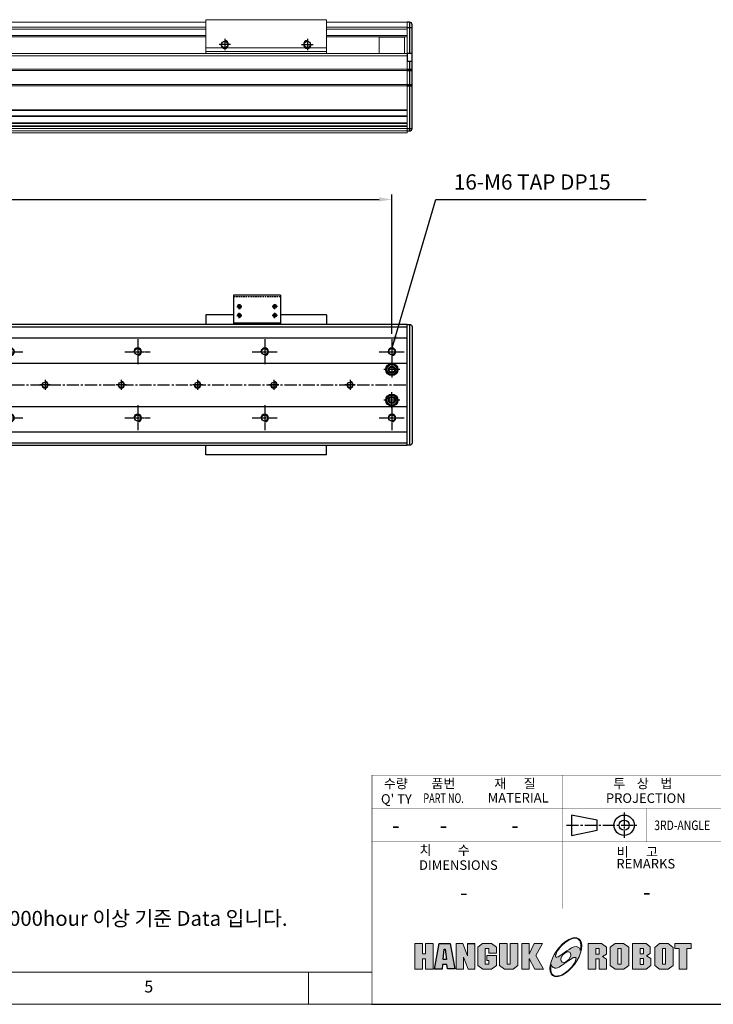
# Model space of a CAD drawing. Units: millimetres. Extents: x 10 to 6210, y 10 to 1395.
# Drawn here: x 3158 to 3704, y 10 to 784 of the extents above; entities that cross this region are included whole.
import ezdxf
from ezdxf.enums import TextEntityAlignment as Align

# ---------------------------------------------------------------- set-up
doc = ezdxf.new("R2010")
doc.units = ezdxf.units.MM
doc.header["$LTSCALE"] = 0.5
doc.header["$PDSIZE"] = -1
for name, pattern in [('CENTER', [2, 1.25, -0.25, 0.25, -0.25]), ('CENTER2', [28.575, 19.05, -3.175, 3.175, -3.175]), ('HIDDEN', [0.375, 0.25, -0.125])]:
    doc.linetypes.add(name, pattern=pattern)
for name, color, linetype in [('1', 3, 'CENTER2'), ('2', 5, 'HIDDEN'), ('4', 1, 'Continuous'), ('Layer 1', 7, 'Continuous'), ('RD', 1, 'Continuous'), ('표제란', 4, 'Continuous')]:
    doc.layers.add(name, color=color, linetype=linetype)
doc.styles.get("Standard").update_dxf_attribs({"font": 'romans.shx', "bigfont": 'whgtxt.shx'})
doc.dimstyles.new('A3', dxfattribs={"dimscale": 4, "dimtxt": 3, "dimasz": 2.5, "dimexe": 1, "dimexo": 1, "dimgap": 1, "dimtad": 1, "dimdec": 4, "dimdsep": 46, "dimtxsty": 'Standard', "dimcen": 0, "dimclrd": 4, "dimclre": 4, "dimclrt": 254, "dimazin": 2, "dimtfac": 1, "dimtdec": 4, "dimtmove": 0, "dimatfit": 3, "dimfxl": 1, "dimtolj": 1, "dimarcsym": 0})

# ---------------------------------------------------------------- blocks, each defined once
blk = doc.blocks.new('표제란2')
at = {"linetype": 'Continuous', "lineweight": 0}
blk.add_line((10, 20), (410, 20), dxfattribs=at)
at = {"layer": '표제란', "linetype": 'Continuous', "lineweight": 0}
for p, q in [((15, 25), (275, 25)), ((265, 20), (265, 25))]:
    blk.add_line(p, q, dxfattribs=at)
at = {"layer": '표제란', "linetype": 'Continuous', "lineweight": 0, "insert": (239.17, 23.67), "char_height": 1.85, "attachment_point": 1}
blk.add_mtext('5', dxfattribs=at)
blk = doc.blocks.new('block 8')
at = {"layer": 'Layer 1', "lineweight": 0}
for points in [[(353.37, 441.04), (356.89, 443.2), (356.89, 449.37), (352.29, 452.74), (340.16, 452.74), (340.16, 429.35), (347.09, 429.35), (347.09, 438.78), (350.16, 438.78), (350.16, 429.35), (356.92, 429.35), (356.92, 438.64), (353.37, 441.04)], [(350.14, 443.06), (347.07, 443.06), (347.07, 448.29), (350.14, 448.29), (350.14, 443.06)]]:
    blk.add_lwpolyline(points, dxfattribs=at)
blk = doc.blocks.new('FGH3Y3')
h = blk.add_hatch(color=253)
edge = h.paths.add_edge_path(flags=16)
edge.add_spline(control_points=[(244.47, 15.5), (244.31, 14.64), (243.23, 13.77), (243.23, 13.77), (242.12, 12.71), (241.29, 12.86), (241.29, 12.86), (240.71, 12.89), (240.53, 13.48), (240.53, 13.48), (240.39, 13.92), (240.53, 14.7), (240.53, 14.7), (240.61, 14.21), (241.12, 14.14), (241.12, 14.14), (241.55, 13.97), (242.63, 14.85), (242.63, 14.85), (242.63, 14.85), (244.12, 15.82), (244.12, 15.82), (244.69, 16.01), (244.47, 15.5), (244.47, 15.5)], knot_values=[0, 0, 0, 0, 1, 1, 1, 2, 2, 2, 3, 3, 3, 4, 4, 4, 5, 5, 5, 6, 6, 6, 7, 7, 7, 8, 8, 8, 8], degree=3, periodic=0)
edge = h.paths.add_edge_path()
edge.add_spline(control_points=[(244.66, 19), (243.69, 19.27), (241.99, 18.08), (241, 16.32), (240.1, 14.71), (240.08, 13.06), (241.06, 12.79), (242.03, 12.52), (243.59, 13.61), (244.66, 15.31), (245.74, 17.02), (245.64, 18.73), (244.66, 19)], knot_values=[0, 0, 0, 0, 1, 1, 1, 2, 2, 2, 3, 3, 3, 4, 4, 4, 4], degree=3, periodic=0)
edge = h.paths.add_edge_path(flags=16)
edge.add_spline(control_points=[(245.15, 17.06), (245.16, 17.23), (244.99, 17.41), (244.99, 17.41), (244.52, 17.86), (243.77, 17.38), (243.77, 17.38), (243.63, 17.28), (241.68, 15.96), (241.68, 15.96), (241.68, 15.96), (241.18, 15.76), (241.2, 16.05), (241.2, 16.05), (241.33, 16.92), (242.36, 17.89), (242.36, 17.89), (243.51, 18.96), (244.32, 18.94), (244.32, 18.94), (245.24, 18.99), (245.26, 17.93), (245.26, 17.93), (245.27, 17.09), (245.19, 16.97), (245.19, 16.97), (245.13, 16.89), (245.15, 17.06)], knot_values=[0, 0, 0, 0, 1, 1, 1, 2, 2, 2, 3, 3, 3, 4, 4, 4, 5, 5, 5, 6, 6, 6, 7, 7, 7, 8, 8, 8, 9, 9, 9, 9], degree=3, periodic=0)
edge = h.paths.add_edge_path(flags=16)
edge.add_spline(control_points=[(242.2, 15.95), (242.2, 15.95), (242.44, 16.47), (243.05, 16.72), (243.05, 16.72), (243.65, 16.93), (243.67, 16.28), (243.67, 16.28), (243.72, 15.64), (242.85, 15.14), (242.85, 15.14), (242.29, 14.82), (242.12, 15.28), (242.12, 15.28), (241.96, 15.47), (242.2, 15.95)], knot_values=[0, 0, 0, 0, 1, 1, 1, 2, 2, 2, 3, 3, 3, 4, 4, 4, 5, 5, 5, 5], degree=3, periodic=0)
h = blk.add_hatch(color=142)
h.paths.add_polyline_path([(219.84, 15.62), (220.36, 15.62), (220.36, 13.98), (221.57, 13.98), (221.57, 18.06), (220.36, 18.06), (220.36, 16.42), (219.85, 16.42), (219.85, 18.06), (218.63, 18.06), (218.63, 13.98), (219.84, 13.98)])
h.paths.add_polyline_path([(221.77, 13.98), (222.99, 13.98), (223.07, 14.72), (223.78, 14.72), (223.85, 14), (225.07, 14), (224.31, 18.06), (222.52, 18.06)])
h.paths.add_polyline_path([(223.16, 15.52), (223.35, 17.2), (223.47, 17.2), (223.7, 15.52)], flags=16)
h.paths.add_polyline_path([(226.44, 15.91), (227.21, 13.99), (228.25, 13.99), (228.25, 18.06), (227.08, 18.06), (227.08, 16.1), (226.31, 18.06), (225.26, 18.07), (225.26, 13.98), (226.44, 13.98)])
h.paths.add_polyline_path([(229.94, 17.27), (230.49, 17.27), (230.49, 16.54), (231.74, 16.54), (231.74, 17.47), (230.95, 18.06), (229.51, 18.06), (228.73, 17.48), (228.73, 14.54), (229.55, 13.98), (230.94, 13.98), (231.75, 14.56), (231.75, 16.15), (230.18, 16.15), (230.18, 15.33), (230.48, 15.33), (230.48, 14.77), (229.94, 14.77)])
h.paths.add_polyline_path([(233.44, 18.06), (232.22, 18.06), (232.22, 14.57), (233, 13.98), (234.43, 13.98), (235.17, 14.53), (235.17, 18.06), (233.94, 18.06), (233.94, 14.76), (233.44, 14.76)])
h.paths.add_polyline_path([(235.79, 13.98), (237.01, 13.98), (237.01, 15.68), (237.9, 13.98), (239.26, 13.98), (238.04, 16.15), (239.11, 18.06), (237.8, 18.06), (237.01, 16.37), (237.01, 18.06), (235.79, 18.06)])
h = blk.add_hatch(color=232)
h.paths.add_polyline_path([(247.68, 15.62), (248.22, 15.62), (248.22, 13.97), (249.4, 13.97), (249.4, 15.59), (248.78, 16.02), (249.39, 16.39), (249.39, 17.47), (248.59, 18.06), (246.47, 18.06), (246.47, 13.97), (247.68, 13.97)])
h.paths.add_polyline_path([(247.67, 16.37), (247.67, 17.28), (248.21, 17.28), (248.21, 16.37)], flags=16)
h.paths.add_polyline_path([(250.01, 14.56), (250.79, 13.97), (252.16, 13.97), (252.97, 14.58), (252.97, 17.48), (252.15, 18.06), (250.79, 18.06), (250.01, 17.49)])
h.paths.add_polyline_path([(251.23, 17.28), (251.74, 17.28), (251.74, 14.75), (251.23, 14.75)], flags=16)
h.paths.add_polyline_path([(253.57, 13.97), (255.75, 13.97), (256.53, 14.55), (256.53, 15.67), (255.85, 16.08), (256.42, 16.46), (256.42, 17.55), (255.75, 18.06), (253.57, 18.06)])
h.paths.add_polyline_path([(254.81, 17.28), (255.32, 17.28), (255.32, 16.41), (254.81, 16.41)], flags=16)
h.paths.add_polyline_path([(254.81, 15.67), (255.32, 15.67), (255.32, 14.73), (254.81, 14.73)], flags=16)
h.paths.add_polyline_path([(257.94, 18.06), (257.15, 17.46), (257.15, 14.57), (257.94, 13.97), (259.29, 13.97), (260.13, 14.57), (260.13, 17.46), (259.29, 18.06)])
h.paths.add_polyline_path([(258.39, 17.28), (258.89, 17.28), (258.89, 14.76), (258.39, 14.76)], flags=16)
h.paths.add_polyline_path([(260.38, 18.06), (260.38, 17.29), (261.07, 17.29), (261.07, 13.97), (262.31, 13.97), (262.31, 17.29), (262.98, 17.29), (262.98, 18.06)])
for p, q in [((221.77, 13.98), (222.52, 18.06)), ((222.52, 18.06), (224.31, 18.06)), ((224.31, 18.06), (225.07, 14)), ((227.08, 18.06), (228.25, 18.06)), ((223.16, 15.52), (223.35, 17.2)), ((223.35, 17.2), (223.47, 17.2)), ((223.47, 17.2), (223.7, 15.52)), ((223.07, 14.72), (222.99, 13.98)), ((223.78, 14.72), (223.07, 14.72)), ((223.7, 15.52), (223.16, 15.52)), ((223.85, 14), (223.78, 14.72)), ((222.99, 13.98), (221.77, 13.98)), ((225.07, 14), (223.85, 14))]:
    blk.add_line(p, q)
at = {"layer": 'Layer 1', "lineweight": 0}
for p, q in [((250.79, 18.06), (250.01, 17.49)), ((250.01, 17.49), (250.01, 14.56)), ((252.15, 18.06), (250.79, 18.06)), ((252.97, 17.48), (252.15, 18.06)), ((252.97, 14.58), (252.97, 17.48)), ((251.23, 17.28), (251.74, 17.28)), ((251.23, 14.75), (251.23, 17.28)), ((251.74, 17.28), (251.74, 14.75)), ((248.22, 15.62), (248.22, 15.62)), ((248.22, 15.62), (248.22, 15.62)), ((250.01, 14.56), (250.79, 13.97)), ((251.74, 14.75), (251.23, 14.75)), ((252.16, 13.97), (252.97, 14.58)), ((250.79, 13.97), (252.16, 13.97))]:
    blk.add_line(p, q, dxfattribs=at)
for points in [[(218.63, 18.06), (218.63, 13.98), (219.84, 13.98), (219.84, 15.62), (220.36, 15.62), (220.36, 13.98), (221.57, 13.98), (221.57, 18.06), (220.36, 18.06), (220.36, 16.42), (219.85, 16.42), (219.85, 18.06), (218.63, 18.06)], [(227.08, 18.06), (227.08, 16.1), (226.31, 18.06), (225.26, 18.07), (225.26, 13.98), (226.44, 13.98), (226.44, 15.91), (227.21, 13.99), (228.25, 13.99), (228.25, 18.06)], [(229.51, 18.06), (228.73, 17.48), (228.73, 14.54), (229.55, 13.98), (230.94, 13.98), (231.75, 14.56), (231.75, 16.15), (230.18, 16.15), (230.18, 15.33), (230.48, 15.33), (230.48, 14.77), (229.94, 14.77), (229.94, 17.27), (230.49, 17.27), (230.49, 16.54), (231.74, 16.54), (231.74, 17.47), (230.95, 18.06), (229.51, 18.06)], [(232.22, 18.06), (232.22, 14.57), (233, 13.98), (234.43, 13.98), (235.17, 14.53), (235.17, 18.06), (233.94, 18.06), (233.94, 14.76), (233.44, 14.76), (233.44, 18.06), (232.22, 18.06)], [(235.79, 18.06), (235.79, 13.98), (237.01, 13.98), (237.01, 15.68), (237.9, 13.98), (239.26, 13.98), (238.04, 16.15), (239.11, 18.06), (237.8, 18.06), (237.01, 16.37), (237.01, 18.06), (235.79, 18.06)], [(255.85, 16.08), (256.42, 16.46), (256.42, 17.55), (255.75, 18.06), (253.57, 18.06), (253.57, 13.97), (255.75, 13.97), (256.53, 14.55), (256.53, 15.67), (255.85, 16.08)], [(259.29, 18.06), (257.94, 18.06), (257.15, 17.46), (257.15, 14.57), (257.94, 13.97), (259.29, 13.97), (260.13, 14.57), (260.13, 17.46), (259.29, 18.06)], [(262.98, 18.06), (262.98, 17.29), (262.31, 17.29), (262.31, 13.97), (261.07, 13.97), (261.07, 17.29), (260.38, 17.29), (260.38, 18.06), (262.98, 18.06)], [(254.81, 17.28), (255.32, 17.28), (255.32, 16.41), (254.81, 16.41), (254.81, 17.28)], [(258.89, 14.76), (258.39, 14.76), (258.39, 17.28), (258.89, 17.28), (258.89, 14.76)], [(255.32, 14.73), (254.81, 14.73), (254.81, 15.67), (255.32, 15.67), (255.32, 14.73)]]:
    blk.add_lwpolyline(points, dxfattribs=at)
for points, knots in [([(244.66, 19), (243.69, 19.27), (241.99, 18.08), (241, 16.32), (240.1, 14.71), (240.08, 13.06), (241.06, 12.79), (242.03, 12.52), (243.59, 13.61), (244.66, 15.31), (245.74, 17.02), (245.64, 18.73), (244.66, 19)], [0, 0, 0, 0, 1, 1, 1, 2, 2, 2, 3, 3, 3, 4, 4, 4, 4]), ([(245.15, 17.06), (245.16, 17.23), (244.99, 17.41), (244.99, 17.41), (244.52, 17.86), (243.77, 17.38), (243.77, 17.38), (243.63, 17.28), (241.68, 15.96), (241.68, 15.96), (241.68, 15.96), (241.18, 15.76), (241.2, 16.05), (241.2, 16.05), (241.33, 16.92), (242.36, 17.89), (242.36, 17.89), (243.51, 18.96), (244.32, 18.94), (244.32, 18.94), (245.24, 18.99), (245.26, 17.93), (245.26, 17.93), (245.27, 17.09), (245.19, 16.97), (245.19, 16.97), (245.13, 16.89), (245.15, 17.06)], [0, 0, 0, 0, 1, 1, 1, 2, 2, 2, 3, 3, 3, 4, 4, 4, 5, 5, 5, 6, 6, 6, 7, 7, 7, 8, 8, 8, 9, 9, 9, 9]), ([(244.47, 15.5), (244.31, 14.64), (243.23, 13.77), (243.23, 13.77), (242.12, 12.71), (241.29, 12.86), (241.29, 12.86), (240.71, 12.89), (240.53, 13.48), (240.53, 13.48), (240.39, 13.92), (240.53, 14.7), (240.53, 14.7), (240.61, 14.21), (241.12, 14.14), (241.12, 14.14), (241.55, 13.97), (242.63, 14.85), (242.63, 14.85), (242.63, 14.85), (244.12, 15.82), (244.12, 15.82), (244.69, 16.01), (244.47, 15.5), (244.47, 15.5)], [0, 0, 0, 0, 1, 1, 1, 2, 2, 2, 3, 3, 3, 4, 4, 4, 5, 5, 5, 6, 6, 6, 7, 7, 7, 8, 8, 8, 8]), ([(242.2, 15.95), (242.2, 15.95), (242.44, 16.47), (243.05, 16.72), (243.05, 16.72), (243.65, 16.93), (243.67, 16.28), (243.67, 16.28), (243.72, 15.64), (242.85, 15.14), (242.85, 15.14), (242.29, 14.82), (242.12, 15.28), (242.12, 15.28), (241.96, 15.47), (242.2, 15.95)], [0, 0, 0, 0, 1, 1, 1, 2, 2, 2, 3, 3, 3, 4, 4, 4, 5, 5, 5, 5])]:
    blk.add_open_spline(points, degree=3, knots=knots, dxfattribs=at)
at = {"layer": 'Layer 1', "xscale": 0.1750000000000114, "yscale": 0.1750000000000114, "zscale": 0.1750000000000114}
blk.add_blockref('block 8', (186.94, -61.17), dxfattribs=at)
blk = doc.blocks.new('*D181')
at = {"color": 4, "lineweight": -2, "transparency": 16777216}
for p, q in [((2750.63, 536.93), (2750.63, 646.7)), ((2760.63, 642.7), (3440.63, 642.7)), ((3450.63, 536.93), (3450.63, 646.7))]:
    blk.add_line(p, q, dxfattribs=at)
at = {"color": 4, "transparency": 16777216}
for points in [[(2760.63, 644.37), (2760.63, 641.03), (2750.63, 642.7)], [(3440.63, 644.37), (3440.63, 641.03), (3450.63, 642.7)]]:
    blk.add_solid(points, dxfattribs=at)
at = {"layer": 'Defpoints', "color": 0, "transparency": 16777216}
for p in [(3450.63, 642.7), (2750.63, 532.93), (3450.63, 532.93)]:
    blk.add_point(p, dxfattribs=at)
at = {"color": 254, "transparency": 16777216, "insert": (3100.63, 655.84), "char_height": 12, "attachment_point": 5}
blk.add_mtext('\\A1;TL=(8-1)X100', dxfattribs=at)
blk = doc.blocks.new('A$C03590C6A')
for p, q in [((0, 0), (0, 37)), ((23, 37), (0, 37)), ((1.2, 37), (1.2, 0)), ((23, 0), (23, 37)), ((23, 0), (0, 0))]:
    blk.add_line(p, q)
for centre in [(7, 32.5), (14, 32.5), (7, 4.5), (14, 4.5)]:
    blk.add_circle(centre, 1.23)
at = {"layer": '1'}
for p, q in [((4.96, 32.5), (9.04, 32.5)), ((7, 34.54), (7, 30.46)), ((11.96, 32.5), (16.04, 32.5)), ((14, 34.54), (14, 30.46)), ((4.96, 4.5), (9.04, 4.5)), ((7, 2.46), (7, 6.54)), ((11.96, 4.5), (16.04, 4.5)), ((14, 2.46), (14, 6.54))]:
    blk.add_line(p, q, dxfattribs=at)
at = {"layer": '2', "ltscale": 10}
blk.add_line((21.8, 0), (21.8, 37), dxfattribs=at)
at = {"layer": 'RD'}
for centre, start, end in [((7, 32.5), 180, 90), ((14, 32.5), 180, 90), ((7, 4.5), 270, 180), ((14, 4.5), 270, 180)]:
    blk.add_arc(centre, 1.5, start, end, dxfattribs=at)
blk = doc.blocks.new('*U136')
blk.add_circle((86, 0), 2.07)
at = {"layer": '1'}
for p, q in [((82, 0), (90, 0)), ((86, -4), (86, 4))]:
    blk.add_line(p, q, dxfattribs=at)
at = {"layer": 'RD'}
blk.add_arc((86, 0), 2.5, 0, 270, dxfattribs=at)
blk = doc.blocks.new('*U137')
at = {"color": 0, "linetype": 'ByBlock', "lineweight": -2, "transparency": 16777216, "rotation": 180}
for p in [(2893.31, 485.47), (2953.31, 485.47), (3013.31, 485.47), (3073.31, 485.47), (3133.31, 485.47), (3193.31, 485.47), (3253.31, 485.47), (3313.31, 485.47), (3373.31, 485.47), (3433.31, 485.47), (3493.31, 485.47)]:
    blk.add_blockref('*U136', p, dxfattribs=at)
blk = doc.blocks.new('A$C0FF84D47')
at = {"color": 7, "linetype": 'Continuous'}
for p, q in [((2.25, 5.4), (4.25, 6.56)), ((2.25, 3.1), (2.25, 5.4)), ((4.25, 1.94), (2.25, 3.1)), ((4.25, 6.56), (6.25, 5.4)), ((6.25, 3.1), (4.25, 1.94)), ((6.25, 5.4), (6.25, 3.1))]:
    blk.add_line(p, q, dxfattribs=at)
for radius in [4.25, 3.95]:
    blk.add_circle((4.25, 4.25), radius, dxfattribs=at)
blk = doc.blocks.new('A$C709533D0')
blk.add_circle((10, 10), 2.46)
at = {"layer": '1', "linetype": 'CENTER', "ltscale": 2}
for p, q in [((10, 20), (10, 0)), ((0, 10), (20, 10))]:
    blk.add_line(p, q, dxfattribs=at)
at = {"layer": '4'}
blk.add_arc((10, 10), 3, 270, 180, dxfattribs=at)
blk = doc.blocks.new('*U128')
blk.add_blockref('A$C709533D0', (-10, -10))
blk = doc.blocks.new('*U129')
at = {"color": 0, "linetype": 'ByBlock', "lineweight": -2, "transparency": 16777216}
for p in [(0, 52), (100, 52), (200, 52), (300, 52), (400, 52), (500, 52), (600, 52), (700, 52), (0, 0), (100, 0), (200, 0), (300, 0), (400, 0), (500, 0), (600, 0), (700, 0)]:
    blk.add_blockref('*U128', p, dxfattribs=at)

msp = doc.modelspace()

# ---------------------------------------------------------------- linework, layer by layer
at = {"color": 7, "linetype": 'Continuous', "lineweight": 15}
for p, q in [((2740.6273, 782.04028), (3304.1273, 782.04028)), ((3304.1273, 784.04028), (3304.1273, 762.04028)), ((3399.1273, 784.04028), (3304.1273, 784.04028)), ((3399.1273, 784.04028), (3399.1273, 762.04028)), ((3399.1273, 782.04028), (3462.6273, 782.04028)), ((3462.6273, 782.04028), (3462.6273, 778.18821)), ((2740.6273, 778.06908), (3304.1273, 778.06908)), ((2740.6273, 776.49017), (3304.1273, 776.49017)), ((3399.1273, 778.06908), (3462.6273, 778.06908)), ((3399.1273, 776.49017), (3462.6273, 776.49017)), ((3462.6273, 778.18821), (3462.6273, 776.8428)), ((3462.6273, 757.8716), (3462.6273, 776.8428)), ((2740.6273, 771.71393), (3304.1273, 771.71393)), ((2740.6273, 770.54028), (3304.1273, 770.54028)), ((3399.1273, 771.71393), (3462.6273, 771.71393)), ((3399.1273, 770.54028), (3462.6273, 770.54028)), ((3440.6273, 757.54028), (3440.6273, 770.54028)), ((3460.6273, 757.54028), (3460.6273, 770.54028)), ((3317.46899, 762.04028), (3304.1273, 762.04028)), ((3304.1273, 762.04028), (3304.1273, 759.04028)), ((3399.1273, 759.04028), (3304.1273, 759.04028)), ((3304.1273, 759.04028), (3304.1273, 757.54028)), ((3382.46899, 762.04028), (3320.78561, 762.04028)), ((3399.1273, 762.04028), (3385.78561, 762.04028)), ((3462.6273, 757.54028), (2740.6273, 757.54028)), ((3462.6273, 755.54028), (2740.6273, 755.54028)), ((3462.6273, 757.8716), (3462.6273, 757.19035)), ((3462.6273, 745.04028), (3462.6273, 757.19035)), ((3462.6273, 755.54028), (3462.6273, 745.04028)), ((3462.6273, 745.04028), (2740.6273, 745.04028)), ((3462.6273, 744.04028), (2740.6273, 744.04028)), ((3462.6273, 745.04028), (3462.6273, 744.04028)), ((3462.6273, 745.04028), (3462.6273, 744.04028)), ((3462.6273, 744.04028), (3462.6273, 733.04028)), ((3462.6273, 744.04028), (3462.6273, 733.04028)), ((3462.6273, 733.04028), (2740.6273, 733.04028)), ((3462.6273, 732.04028), (2740.6273, 732.04028)), ((3462.6273, 733.04028), (3462.6273, 732.04028)), ((3462.6273, 733.04028), (3462.6273, 732.04028)), ((3462.6273, 698.04028), (3462.6273, 732.04028)), ((3462.6273, 732.04028), (3462.6273, 713.04028)), ((3462.6273, 713.04028), (2740.6273, 713.04028)), ((3462.6273, 712.54028), (2740.6273, 712.54028)), ((3462.6273, 708.54028), (2740.6273, 708.54028)), ((3462.6273, 708.04028), (2740.6273, 708.04028)), ((3462.6273, 708.04028), (3462.6273, 703.04029)), ((3462.6273, 703.04029), (2740.6273, 703.04029)), ((3462.6273, 702.54028), (2740.6273, 702.54029)), ((3462.6273, 702.54028), (2740.6273, 702.54028)), ((3462.6273, 700.54028), (2740.6273, 700.54028)), ((3462.6273, 700.04028), (2740.6273, 700.04028)), ((3462.6273, 698.54028), (2740.6273, 698.54029)), ((3462.6273, 700.04028), (3462.6273, 698.54028)), ((3462.6273, 698.04028), (3462.6273, 696.54028)), ((3462.6273, 696.54028), (2740.6273, 696.54028)), ((3462.6273, 695.04028), (2740.6273, 695.04028)), ((3462.6273, 696.54028), (3462.6273, 695.04028))]:
    msp.add_line(p, q, dxfattribs=at)
for p, q in [((3464.6273, 782.04028), (3462.6273, 782.04028)), ((3464.6273, 782.04028), (3464.6273, 757.54028)), ((3462.6273, 777.79514), (3466.6273, 777.79514)), ((3466.6273, 698.54027), (3466.6273, 780.04028)), ((3440.6273, 770.54028), (3460.6273, 770.54028)), ((3466.6273, 757.54028), (3462.6273, 757.54028)), ((3462.6273, 757.54028), (3462.6273, 751.54028)), ((3462.6273, 757.54028), (3462.6273, 757.54028)), ((3462.6273, 751.54028), (3466.6273, 751.54028)), ((3464.6273, 751.54028), (3464.6273, 696.54027)), ((3462.6273, 745.04028), (3466.6273, 745.04028)), ((3462.6273, 744.04028), (3466.6273, 744.04028)), ((3462.6273, 733.04028), (3466.6273, 733.04028)), ((3462.6273, 732.04028), (3466.6273, 732.04028)), ((3462.6273, 698.54027), (3466.6273, 698.54027)), ((3462.6273, 696.54027), (3464.6273, 696.54027)), ((3304.12731, 551.92932), (3304.12731, 544.42933)), ((3326.09829, 551.92932), (3304.12731, 551.92932)), ((3399.12731, 551.92932), (3363.09829, 551.92932)), ((3399.12731, 551.92932), (3399.12731, 544.42933)), ((2740.6273, 542.42934), (3462.6273, 542.42934)), ((3464.6273, 544.42933), (3464.6273, 449.42932)), ((2740.6273, 533.92934), (3462.6273, 533.92934)), ((2740.6273, 513.92935), (3462.6273, 513.92935)), ((2740.6273, 479.92931), (3462.6273, 479.92931)), ((2740.6273, 459.92931), (3462.6273, 459.92931)), ((2740.6273, 451.42932), (3462.6273, 451.42932)), ((3304.12731, 441.92934), (3304.12731, 449.42932)), ((3399.12731, 441.92934), (3399.12731, 449.42932)), ((3399.12731, 441.92934), (3304.12731, 441.92934)), ((3326.09829, 441.92934), (3304.12731, 441.92934)), ((3435, 10), (4110, 10))]:
    msp.add_line(p, q)
at = {"linetype": 'Continuous', "lineweight": 15}
for p, q in [((3399.1273, 762.04028), (3399.1273, 759.04028)), ((3399.1273, 759.04028), (3399.1273, 757.54028))]:
    msp.add_line(p, q, dxfattribs=at)
msp.add_lwpolyline([(2740.6273, 449.42932), (3462.6273, 449.42932), (3462.6273, 544.42933), (2740.6273, 544.42933)], close=True)
msp.add_lwpolyline([(3462.6273, 544.42933), (3464.6273, 544.42933, -0.414213562), (3466.6273, 542.42933), (3466.6273, 451.42932, -0.414213562), (3464.6273, 449.42932), (3462.6273, 449.42932)], format="xyb", close=True)
at = {"const_width": 0.375}
for points in [[(3435, 190), (3435, 10)], [(3435, 190), (4110, 190)]]:
    msp.add_lwpolyline(points, dxfattribs=at)
for centre, radius in [((3319.1273, 764.54028), 2.45873), ((3384.1273, 764.54028), 2.45873), ((3450.6273, 508.92933), 4.75), ((3450.6273, 508.92933), 2.75), ((3450.6273, 484.92933), 4.75), ((3450.6273, 484.92933), 2.75)]:
    msp.add_circle(centre, radius)
for centre, start, end in [((3464.6273, 780.04028), 0, 90), ((3464.6273, 698.54027), 270, 0)]:
    msp.add_arc(centre, 2, start, end)
at = {"layer": '1'}
for p, q in [((3319.1273, 769.04028), (3319.1273, 760.04028)), ((3384.1273, 769.04028), (3384.1273, 760.04028)), ((3323.6273, 764.54028), (3314.6273, 764.54028)), ((3379.6273, 764.54028), (3388.6273, 764.54028)), ((3450.6273, 515.17933), (3450.6273, 502.67933)), ((3456.8773, 508.92933), (3444.3773, 508.92933)), ((2737.6273, 496.92933), (3461.6273, 496.92933)), ((3450.6273, 478.67933), (3450.6273, 491.17933)), ((3456.8773, 484.92933), (3444.3773, 484.92933)), ((3633.3924, 160.625), (3633.3924, 140.625)), ((3588.08449, 150.625), (3643.3924, 150.625))]:
    msp.add_line(p, q, dxfattribs=at)
at = {"layer": 'RD'}
for centre, start, end in [((3319.1273, 764.54028), 180, 90), ((3384.1273, 764.54028), 90, 0)]:
    msp.add_arc(centre, 3, start, end, dxfattribs=at)
at = {"layer": '표제란'}
for p, q in [((3612.08449, 154.625), (3592.08449, 158.625)), ((3592.08449, 158.625), (3592.08449, 142.625)), ((3612.08449, 146.625), (3612.08449, 154.625)), ((3592.08449, 142.625), (3612.08449, 146.625))]:
    msp.add_line(p, q, dxfattribs=at)
at = {"layer": '표제란', "const_width": 0.1875}
for points in [[(3472.5, 190), (3472.5, 137.5)], [(3510, 190), (3510, 137.5)], [(3585, 190), (3585, 85)], [(3435, 163.75), (4110, 163.75)], [(3651.25, 163.75), (3651.25, 137.5)], [(3435, 137.5), (4110, 137.5)], [(3435, 111.25), (3894.375, 111.25)], [(3435, 85), (4110, 85)]]:
    msp.add_lwpolyline(points, dxfattribs=at)
at = {"layer": '표제란'}
for radius in [8, 4]:
    msp.add_circle((3633.3924, 150.625), radius, dxfattribs=at)

# ---------------------------------------------------------------- block references
for name, p, xscale, yscale, zscale in [('표제란2', (2060, -90), 5, 5, 5), ('FGH3Y3', (2397.45791, -30.98308), 4.899999999999999, 4.899999999999999, 4.899999999999999)]:
    msp.add_blockref(name, p, dxfattribs=dict(xscale=xscale, yscale=yscale, zscale=zscale))
at = {"rotation": 90}
msp.add_blockref('A$C03590C6A', (3363.09829, 544.42936), dxfattribs=at)
for name, p in [('*U129', (2750.6273, 470.92933)), ('A$C0FF84D47', (3446.3773, 504.67933)), ('*U137', (10.3988, 11.46091)), ('A$C0FF84D47', (3446.3773, 480.67933))]:
    msp.add_blockref(name, p)

# ---------------------------------------------------------------- texts
for s, height, p in [('수량', 7.5, (3453.75, 183.4375)), ('품번', 7.5, (3491.25, 183.4375)), ('재      질', 7.5, (3547.5, 183.4375)), ('투    상    법', 7.5, (3648.1123, 183.4375)), ('-', 12.5, (3453.75, 150.625)), ('-', 12.5, (3491.25, 150.625)), ('-', 12.5, (3547.5, 150.625)), ('-', 12.5, (3507.21895, 97.79364)), ('-', 12.5, (3651.25, 98.125))]:
    msp.add_text(s, height=height).set_placement(p, align=Align.MIDDLE_CENTER)
for s, p in [('치         수', (3472.42689, 127.28984)), ('비      고', (3627.51314, 125.85629))]:
    msp.add_text(s, height=7.5).set_placement(p)
at = {"color": 9, "insert": (3499.33643, 646.70009), "char_height": 12, "attachment_point": 7}
msp.add_mtext('16-M6 TAP DP15', dxfattribs=at)
at = {"color": 254, "insert": (3017.26742, 71.51414), "char_height": 11.7423821, "attachment_point": 7}
msp.add_mtext('\\A1;NOTE.\\P1) 정격수명시간 20,000hour 이상 기준 Data 입니다.', dxfattribs=at)
at = {"layer": '표제란'}
for s, p in [("Q' TY", (3454.19025, 170.3095)), ('MATERIAL', (3550.03034, 171.262)), ('PROJECTION', (3650.42591, 170.95262)), ('REMARKS', (3650.42591, 119.38241)), ('DIMENSIONS', (3502.98302, 118.3127))]:
    msp.add_text(s, height=7.5, dxfattribs=at).set_placement(p, align=Align.MIDDLE)
at = {"layer": '표제란', "width": 0.7}
msp.add_text('PART NO.', height=7.5, dxfattribs=at).set_placement((3491.33249, 170.92825), align=Align.MIDDLE)
at = {"layer": '표제란', "width": 0.8}
msp.add_text('3RD-ANGLE', height=7.5, dxfattribs=at).set_placement((3657.12103, 146.82244))

# ---------------------------------------------------------------- dimensions: what is measured, and where the dimension line sits
dim = msp.add_linear_dim(base=(3450.6273, 642.70009), p1=(2750.6273, 532.92933), p2=(3450.6273, 532.92933), text='TL=(8-1)X100', dimstyle='A3')
dim.commit()
dim.dimension.update_dxf_attribs({"geometry": '*D181', "text_midpoint": (3100.6273, 655.84295)})

# ---------------------------------------------------------------- leaders
at = {"color": 9, "annotation_type": 0, "has_hookline": 1, "hookline_direction": 0, "text_width": 151.5}
msp.add_leader([(3450.82079, 525.92308), (3485.33643, 642.70009), (3495.33643, 642.70009)], dimstyle='A3', override={"dimgap": 1, "dimtad": 1}, dxfattribs=at)

doc.saveas('drawing.dxf')
